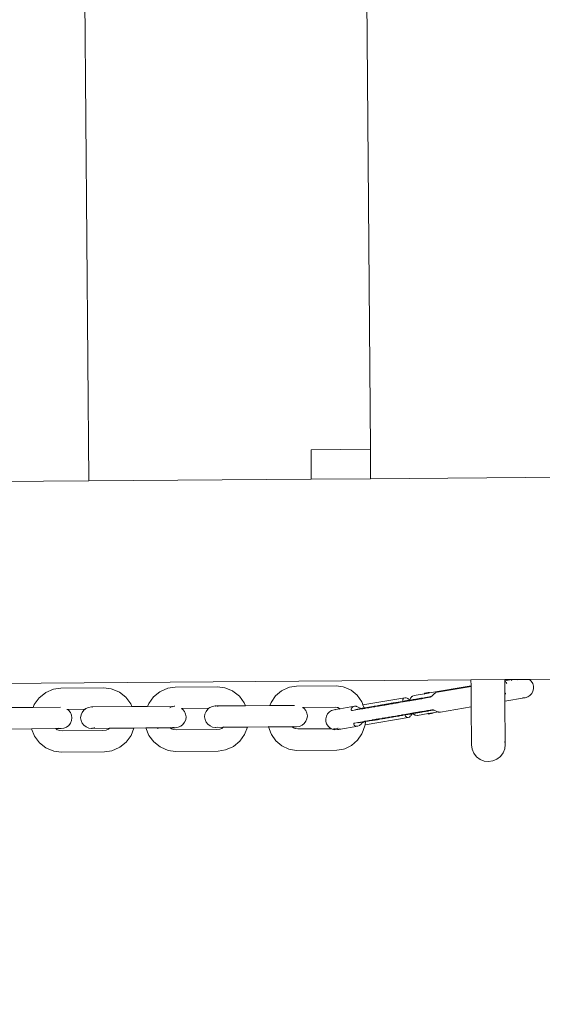
# Model space of a CAD drawing. Units: millimetres. Extents: x 13780 to 20429, y -1309 to 3692.
# Drawn here: x 16855 to 17062, y 773 to 1163 of the extents above; entities that cross this region are included whole.
import ezdxf

# ---------------------------------------------------------------- set-up
doc = ezdxf.new("R2010")
doc.units = ezdxf.units.MM
doc.layers.get('0').update_dxf_attribs({"lineweight": 5})
doc.layers.add('Размеры', color=1, linetype='Continuous', lineweight=5)
doc.dimstyles.new('размеры Маф', dxfattribs={"dimtxt": 150, "dimasz": 50, "dimexe": 50, "dimexo": 0.0625, "dimgap": 0.09, "dimtad": 1, "dimdec": 0, "dimzin": 0, "dimdsep": 46, "dimtxsty": 'Standard', "dimblk": 'ARCHTICK', "dimcen": 0.09, "dimdle": 50, "dimclrd": 256, "dimclre": 256, "dimclrt": 256, "dimadec": 0, "dimazin": 0, "dimtfac": 1, "dimtdec": 0, "dimtix": 1, "dimtofl": 0, "dimtmove": 0, "dimatfit": 3, "dimfxl": 1, "dimtolj": 1, "dimtzin": 0, "dimlwd": -1, "dimlwe": -1, "dimarcsym": 1})

# ---------------------------------------------------------------- blocks, each defined once
blk = doc.blocks.new('_ArchTick')
at = {"color": 0, "linetype": 'ByBlock', "const_width": 0.15}
blk.add_lwpolyline([(-0.5, -0.5), (0.5, 0.5)], dxfattribs=at)
blk = doc.blocks.new('*D12')
at = {"layer": 'Defpoints', "color": 0, "transparency": 16777216}
for p in [(13830.18, 1504.62), (19565.1, 1504.62), (19565.1, -1259.05)]:
    blk.add_point(p, dxfattribs=at)
at = {"layer": 'Размеры', "transparency": 16777216}
for p, q in [((13830.18, 1504.56), (13830.18, -1309.05)), ((19565.1, 1504.56), (19565.1, -1309.05)), ((13780.18, -1259.05), (19615.1, -1259.05))]:
    blk.add_line(p, q, dxfattribs=at)
at = {"layer": 'Размеры', "transparency": 16777216, "xscale": 50, "yscale": 50, "zscale": 50, "rotation": 180}
blk.add_blockref('_ArchTick', (13830.18, -1259.05), dxfattribs=at)
at = {"layer": 'Размеры', "transparency": 16777216, "xscale": 50, "yscale": 50, "zscale": 50}
blk.add_blockref('_ArchTick', (19565.1, -1259.05), dxfattribs=at)
at = {"layer": 'Размеры', "transparency": 16777216, "insert": (16697.64, -1183.96), "char_height": 150, "attachment_point": 5}
blk.add_mtext('\\A1;5735', dxfattribs=at)
blk = doc.blocks.new('*D13')
at = {"layer": 'Defpoints', "color": 0, "transparency": 16777216}
for p in [(16697.64, 3641.59), (20378.75, 3641.59), (16697.64, -632.35)]:
    blk.add_point(p, dxfattribs=at)
at = {"layer": 'Размеры', "transparency": 16777216}
for p, q in [((20378.75, -682.35), (20378.75, 3691.59)), ((16697.7, 3641.59), (20428.75, 3641.59)), ((16697.7, -632.35), (20428.75, -632.35))]:
    blk.add_line(p, q, dxfattribs=at)
at = {"layer": 'Размеры', "transparency": 16777216, "xscale": 50, "yscale": 50, "zscale": 50}
for p, rotation in [((20378.75, 3641.59), 90), ((20378.75, -632.35), 270)]:
    blk.add_blockref('_ArchTick', p, dxfattribs=dict(at, rotation=rotation))
at = {"layer": 'Размеры', "transparency": 16777216, "insert": (20303.66, 1504.62), "char_height": 150, "attachment_point": 5, "rotation": 90}
blk.add_mtext('\\A1;4274', dxfattribs=at)
blk = doc.blocks.new('*D14')
at = {"layer": 'Defpoints', "color": 0, "transparency": 16777216}
for p in [(18057.03, 1156.02), (15330.18, 931.12), (18057.03, 98.67)]:
    blk.add_point(p, dxfattribs=at)
at = {"layer": 'Размеры', "transparency": 16777216}
for p, q in [((18057.03, 1155.96), (18057.03, 48.67)), ((15330.18, 931.05), (15330.18, 48.67)), ((15280.18, 98.67), (18107.03, 98.67))]:
    blk.add_line(p, q, dxfattribs=at)
at = {"layer": 'Размеры', "transparency": 16777216, "xscale": 50, "yscale": 50, "zscale": 50, "rotation": 180}
blk.add_blockref('_ArchTick', (15330.18, 98.67), dxfattribs=at)
at = {"layer": 'Размеры', "transparency": 16777216, "xscale": 50, "yscale": 50, "zscale": 50}
blk.add_blockref('_ArchTick', (18057.03, 98.67), dxfattribs=at)
at = {"layer": 'Размеры', "transparency": 16777216, "insert": (16693.6, 173.76), "char_height": 150, "attachment_point": 5}
blk.add_mtext('\\A1;2727', dxfattribs=at)

msp = doc.modelspace()

# ---------------------------------------------------------------- linework, layer by layer
for p, q in [((16882.73, 980.66), (16874.3, 2043.36)), ((16994.36, 993.22), (16986.06, 2040.24)), ((16970.81, 993.03), (16994.36, 993.22)), ((16970.9, 981.36), (16970.81, 993.03)), ((16994.45, 981.54), (16994.36, 993.22)), ((16882.73, 980.66), (16740.35, 979.53)), ((16970.9, 981.36), (16882.73, 980.66)), ((16994.45, 981.54), (16970.9, 981.36)), ((16994.45, 981.54), (17074.45, 982.18)), ((16576.13, 898.22), (17034.21, 901.86)), ((17034.21, 901.86), (17047.6, 901.96)), ((17034.21, 901.86), (17034.23, 899.46)), ((17047.6, 901.96), (17050.25, 901.98)), ((17047.61, 901.53), (17047.6, 901.96)), ((17050.25, 901.98), (17047.61, 901.53)), ((17047.61, 901.38), (17047.61, 901.53)), ((17047.61, 901.38), (17047.65, 901.36)), ((17047.65, 898.57), (17047.61, 901.38)), ((17047.65, 901.36), (17047.73, 901.3)), ((17047.73, 901.3), (17047.8, 901.24)), ((17047.97, 901.05), (17047.8, 901.24)), ((17050.09, 901.62), (17050.36, 901.87)), ((17050.25, 901.98), (17052.78, 902)), ((17050.36, 901.87), (17050.45, 901.9)), ((17052.78, 902), (17052.67, 901.93)), ((17052.78, 902), (17057.28, 902.04)), ((17057.35, 902), (17057.28, 902.04)), ((17057.35, 902), (17130.93, 902.62)), ((17058.11, 901.29), (17057.35, 902)), ((17058.67, 900.41), (17058.11, 901.29)), ((16865.75, 896.89), (16868.73, 898.19)), ((16868.73, 898.19), (16871.67, 898.61)), ((16871.67, 898.61), (16888.71, 898.75)), ((16888.71, 898.75), (16891.65, 898.37)), ((16891.65, 898.37), (16894.66, 897.12)), ((16894.66, 897.12), (16894.84, 897)), ((16908.39, 895.1), (16910.88, 897.13)), ((16910.88, 897.13), (16911.11, 897.25)), ((16911.11, 897.25), (16914.06, 898.55)), ((16914.06, 898.55), (16916.96, 898.97)), ((16916.96, 898.97), (16933.77, 899.11)), ((16933.77, 899.11), (16936.67, 898.73)), ((16936.67, 898.73), (16939.64, 897.48)), ((16939.64, 897.48), (16939.87, 897.36)), ((16939.87, 897.36), (16942.4, 895.37)), ((16956.78, 895.49), (16959.11, 897.51)), ((16959.11, 897.51), (16961.85, 898.79)), ((16961.85, 898.79), (16962.28, 898.93)), ((16962.28, 898.93), (16965.01, 899.35)), ((16965.01, 899.35), (16980.8, 899.48)), ((16980.8, 899.48), (16983.52, 899.1)), ((16983.52, 899.1), (16983.96, 898.96)), ((16983.96, 898.96), (16986.72, 897.73)), ((16986.72, 897.73), (16989.09, 895.74)), ((17017.81, 896.71), (17034.23, 899.46)), ((17020.78, 896.97), (17034.23, 899.26)), ((17034.23, 899.46), (17034.23, 899.26)), ((17034.23, 899.26), (17034.3, 891.16)), ((17047.63, 898.53), (17047.65, 898.57)), ((17047.63, 898.53), (17047.7, 898.54)), ((17047.64, 897), (17047.63, 898.53)), ((17047.65, 898.57), (17047.69, 898.58)), ((17048.12, 900.89), (17048.14, 900.85)), ((17048.14, 900.85), (17048.19, 900.78)), ((17048.36, 900.47), (17048.19, 900.78)), ((17058.3, 896.43), (17058.78, 897.35)), ((17058.97, 899.41), (17058.67, 900.41)), ((17058.78, 897.35), (17059.01, 898.37)), ((17059.01, 898.37), (17058.97, 899.41)), ((16861.12, 892.12), (16863.05, 894.74)), ((16863.05, 894.74), (16865.57, 896.77)), ((16865.57, 896.77), (16865.75, 896.89)), ((16894.84, 897), (16897.4, 895.02)), ((16897.4, 895.02), (16899.37, 892.42)), ((16906.48, 892.48), (16908.39, 895.1)), ((16942.4, 895.37), (16944.34, 892.78)), ((16954.99, 892.86), (16956.78, 895.49)), ((16989.09, 895.74), (16990.91, 893.15)), ((16990.91, 893.15), (16991.02, 892.93)), ((16991.36, 891.97), (17007.97, 894.79)), ((17005.66, 893.08), (17006.2, 893.17)), ((17006.2, 893.17), (17007.19, 893.34)), ((17006.23, 892.98), (17006.2, 893.17)), ((17006.23, 892.98), (17007.23, 893.15)), ((17007.15, 893.85), (17007.14, 893.46)), ((17007.14, 893.46), (17007.19, 893.34)), ((17007.19, 894.12), (17007.15, 893.85)), ((17007.28, 894.27), (17007.19, 894.12)), ((17007.19, 893.34), (17007.23, 893.35)), ((17007.22, 893.25), (17007.19, 893.34)), ((17007.22, 893.25), (17007.27, 893.15)), ((17007.23, 893.15), (17007.22, 893.25)), ((17007.23, 893.35), (17007.7, 893.43)), ((17007.23, 893.15), (17007.27, 893.15)), ((17007.27, 893.15), (17007.33, 893.16)), ((17007.5, 894.57), (17007.28, 894.27)), ((17007.73, 893.23), (17007.33, 893.16)), ((17007.97, 894.79), (17007.5, 894.57)), ((17007.7, 893.43), (17007.75, 893.44)), ((17007.73, 893.23), (17007.79, 893.24)), ((17007.75, 893.44), (17007.8, 893.45)), ((17007.79, 893.24), (17007.75, 893.44)), ((17007.83, 893.25), (17007.79, 893.24)), ((17007.99, 893.48), (17007.8, 893.45)), ((17008.02, 893.28), (17007.83, 893.25)), ((17008.53, 894.75), (17007.97, 894.79)), ((17008.03, 893.48), (17007.99, 893.48)), ((17008.02, 893.28), (17007.99, 893.48)), ((17008.06, 893.29), (17008.02, 893.28)), ((17008.11, 893.5), (17008.03, 893.48)), ((17008.06, 893.29), (17008.03, 893.48)), ((17008.14, 893.3), (17008.06, 893.29)), ((17008.11, 893.5), (17008.18, 893.51)), ((17008.14, 893.3), (17008.11, 893.5)), ((17008.14, 893.3), (17008.67, 893.39)), ((17008.77, 893.61), (17008.18, 893.51)), ((17008.21, 893.52), (17008.18, 893.51)), ((17008.92, 894.56), (17008.53, 894.75)), ((17008.67, 893.39), (17008.72, 893.4)), ((17008.77, 893.41), (17008.72, 893.4)), ((17008.86, 893.63), (17008.77, 893.61)), ((17008.8, 893.42), (17008.77, 893.61)), ((17008.77, 893.41), (17008.8, 893.42)), ((17008.85, 893.42), (17008.8, 893.42)), ((17008.9, 893.43), (17008.85, 893.42)), ((17008.86, 893.63), (17009.48, 893.73)), ((17008.9, 893.43), (17008.86, 893.63)), ((17008.9, 893.43), (17008.93, 893.44)), ((17008.95, 894.55), (17008.92, 894.56)), ((17008.93, 893.44), (17009.51, 893.54)), ((17009.17, 894.45), (17008.95, 894.55)), ((17009.46, 894.24), (17009.17, 894.45)), ((17009.48, 893.73), (17009.44, 893.73)), ((17009.47, 893.53), (17009.44, 893.73)), ((17009.93, 893.94), (17009.46, 894.24)), ((17009.51, 893.54), (17009.47, 893.53)), ((17009.48, 893.73), (17009.81, 893.79)), ((17009.51, 893.54), (17009.48, 893.73)), ((17009.51, 893.54), (17009.81, 893.59)), ((17009.89, 893.82), (17009.81, 893.79)), ((17009.84, 893.59), (17009.81, 893.79)), ((17009.84, 893.59), (17009.81, 893.59)), ((17009.89, 893.82), (17009.84, 893.59)), ((17009.84, 893.59), (17010.01, 893.62)), ((17009.89, 893.82), (17009.91, 893.9)), ((17009.89, 893.82), (17009.97, 893.82)), ((17009.91, 893.9), (17009.93, 893.94)), ((17009.93, 893.94), (17009.95, 893.99)), ((17010.08, 893.84), (17009.93, 893.94)), ((17010.26, 894.63), (17009.95, 893.99)), ((17009.97, 893.82), (17010.08, 893.84)), ((17010.69, 893.74), (17010.01, 893.62)), ((17010.08, 893.84), (17010.65, 893.93)), ((17010.22, 893.73), (17010.08, 893.84)), ((17010.26, 894.63), (17010.33, 894.72)), ((17010.33, 894.72), (17010.4, 894.8)), ((17010.83, 895.27), (17010.4, 894.8)), ((17010.69, 893.74), (17010.65, 893.93)), ((17010.69, 893.74), (17010.95, 893.78)), ((17010.83, 895.27), (17010.93, 895.34)), ((17010.91, 893.97), (17011.34, 894.05)), ((17010.95, 893.78), (17010.91, 893.97)), ((17010.93, 895.34), (17011.03, 895.41)), ((17010.95, 893.78), (17011.38, 893.85)), ((17011.67, 895.68), (17011.03, 895.41)), ((17011.64, 894.1), (17011.34, 894.05)), ((17011.38, 893.85), (17011.34, 894.05)), ((17011.38, 893.85), (17011.67, 893.9)), ((17011.64, 894.1), (17012.3, 894.21)), ((17011.67, 893.9), (17011.64, 894.1)), ((17015.84, 896.38), (17011.67, 895.68)), ((17012.33, 894.01), (17011.67, 893.9)), ((17012.3, 894.21), (17014.33, 894.56)), ((17012.33, 894.01), (17012.3, 894.21)), ((17014.36, 894.36), (17012.33, 894.01)), ((17014.56, 894.59), (17014.33, 894.56)), ((17014.36, 894.36), (17014.33, 894.56)), ((17014.59, 894.4), (17014.36, 894.36)), ((17014.61, 894.6), (17014.56, 894.59)), ((17014.59, 894.4), (17014.56, 894.59)), ((17014.64, 894.41), (17014.59, 894.4)), ((17014.64, 894.61), (17014.61, 894.6)), ((17014.64, 894.41), (17014.61, 894.6)), ((17014.64, 894.61), (17015.65, 894.78)), ((17014.67, 894.41), (17014.64, 894.61)), ((17014.67, 894.41), (17014.64, 894.41)), ((17014.67, 894.41), (17015.68, 894.58)), ((17015.65, 894.78), (17015.7, 894.79)), ((17015.68, 894.58), (17015.65, 894.78)), ((17015.73, 894.59), (17015.68, 894.58)), ((17016.21, 894.88), (17015.7, 894.79)), ((17015.7, 894.79), (17015.73, 894.59)), ((17017.84, 894.95), (17015.73, 894.59)), ((17015.81, 896.57), (17017.29, 896.82)), ((17015.84, 896.38), (17015.81, 896.57)), ((17015.84, 896.38), (17017.31, 896.63)), ((17015.86, 896.25), (17015.84, 896.38)), ((17016.21, 894.88), (17017.79, 895.15)), ((17017.29, 896.82), (17017.65, 896.88)), ((17017.31, 896.63), (17017.29, 896.82)), ((17017.31, 896.63), (17017.68, 896.69)), ((17017.52, 896.66), (17017.49, 896.85)), ((17017.65, 896.88), (17017.78, 896.9)), ((17017.68, 896.69), (17017.65, 896.88)), ((17017.68, 896.69), (17017.81, 896.71)), ((17017.81, 896.71), (17017.78, 896.9)), ((17018.2, 895.22), (17017.79, 895.15)), ((17017.79, 895.15), (17017.84, 894.95)), ((17017.84, 894.95), (17018, 894.99)), ((17018, 894.99), (17018.16, 895.06)), ((17018.16, 895.06), (17018.22, 895.09)), ((17018.2, 895.22), (17018.3, 895.23)), ((17018.2, 895.22), (17018.22, 895.09)), ((17018.22, 895.09), (17018.32, 895.15)), ((17018.3, 895.23), (17018.49, 895.26)), ((17018.3, 895.23), (17018.32, 895.15)), ((17018.32, 895.15), (17018.49, 895.26)), ((17018.49, 895.26), (17018.65, 895.4)), ((17018.65, 895.4), (17018.68, 895.43)), ((17018.68, 895.43), (17018.85, 895.57)), ((17018.85, 895.57), (17019.05, 895.75)), ((17019.05, 895.75), (17019.25, 895.95)), ((17019.25, 895.95), (17019.44, 896.16)), ((17019.44, 896.16), (17019.48, 896.21)), ((17019.48, 896.21), (17019.72, 896.4)), ((17019.72, 896.4), (17020.03, 896.64)), ((17020.03, 896.64), (17020.11, 896.72)), ((17020.11, 896.72), (17020.78, 896.97)), ((17047.64, 897), (17047.72, 896.55)), ((17047.65, 896.43), (17047.64, 897)), ((17047.65, 896.43), (17047.73, 896.44)), ((17047.65, 896.22), (17047.65, 896.43)), ((17047.65, 896.22), (17047.76, 896.24)), ((17047.67, 893.43), (17047.65, 896.22)), ((17055.44, 894.75), (17047.67, 893.43)), ((17047.67, 893.43), (17047.8, 876.55)), ((17047.72, 896.5), (17047.73, 896.44)), ((17047.73, 896.44), (17047.83, 896.45)), ((17047.73, 896.44), (17047.75, 896.27)), ((17047.75, 896.27), (17047.76, 896.24)), ((17047.75, 896.27), (17047.81, 896.25)), ((17047.76, 896.24), (17047.81, 896.25)), ((17047.81, 896.25), (17048.04, 896.29)), ((17047.83, 896.45), (17047.92, 896.46)), ((17047.92, 896.46), (17047.97, 896.46)), ((17048.01, 896.46), (17047.97, 896.46)), ((17048.05, 896.5), (17048.01, 896.46)), ((17048.05, 896.46), (17048.01, 896.46)), ((17051.76, 894.24), (17051.66, 894.25)), ((17054.64, 894.76), (17055.44, 894.75)), ((17055.69, 894.79), (17055.44, 894.75)), ((17055.69, 894.79), (17056.68, 895.1)), ((17056.71, 895.11), (17056.68, 895.1)), ((17056.71, 895.11), (17057.59, 895.66)), ((17057.59, 895.66), (17058.3, 896.43)), ((16860.66, 890.95), (16850.02, 890.86)), ((16860.66, 890.95), (16861.12, 892.12)), ((16860.66, 890.95), (16871.49, 891.03)), ((16873.99, 890.15), (16874.29, 890.16)), ((16874.29, 890.16), (16881.18, 890.21)), ((16874.29, 890.16), (16874.74, 889.82)), ((16874.74, 889.82), (16875.43, 888.94)), ((16880.73, 889.86), (16880.06, 888.98)), ((16881.18, 890.21), (16880.73, 889.86)), ((16881.61, 890.54), (16881.18, 890.21)), ((16881.18, 890.21), (16881.5, 890.21)), ((16882.64, 890.98), (16881.61, 890.54)), ((16883.74, 891.13), (16882.64, 890.98)), ((16883.98, 891.13), (16883.74, 891.13)), ((16883.98, 891.13), (16899.85, 891.26)), ((16884.3, 891.06), (16883.98, 891.13)), ((16899.37, 892.42), (16899.85, 891.26)), ((16906.03, 891.31), (16899.85, 891.26)), ((16906.03, 891.31), (16906.48, 892.48)), ((16906.03, 891.31), (16916.63, 891.39)), ((16914.83, 890.81), (16915.43, 891.06)), ((16915.86, 891.24), (16916.63, 891.39)), ((16916.78, 891.39), (16916.63, 891.39)), ((16919.52, 890.52), (16930.31, 890.6)), ((16919.52, 890.52), (16920, 890.17)), ((16920, 890.17), (16920.68, 889.3)), ((16920.68, 889.3), (16921.12, 888.28)), ((16929.19, 889.37), (16928.77, 888.34)), ((16929.86, 890.25), (16929.19, 889.37)), ((16930.31, 890.6), (16929.86, 890.25)), ((16930.73, 890.93), (16930.31, 890.6)), ((16931.76, 891.36), (16930.73, 890.93)), ((16932.86, 891.52), (16931.76, 891.36)), ((16932.86, 891.52), (16932.98, 891.52)), ((16933.1, 891.49), (16932.98, 891.52)), ((16933.32, 891.52), (16933.1, 891.49)), ((16933.32, 891.52), (16934.39, 891.53)), ((16933.97, 891.38), (16933.66, 891.42)), ((16935.47, 891.53), (16934.39, 891.53)), ((16935.47, 891.53), (16935.76, 891.53)), ((16935.8, 891.54), (16935.76, 891.53)), ((16935.8, 891.54), (16944.81, 891.61)), ((16944.34, 892.78), (16944.81, 891.61)), ((16954.53, 891.69), (16944.81, 891.61)), ((16954.53, 891.69), (16954.88, 892.65)), ((16964.29, 891.77), (16954.53, 891.69)), ((16954.88, 892.65), (16954.99, 892.86)), ((16967.42, 890.9), (16967.62, 890.9)), ((16967.62, 890.9), (16980.36, 891)), ((16967.62, 890.9), (16968.07, 890.56)), ((16968.07, 890.56), (16968.76, 889.68)), ((16968.76, 889.68), (16969.19, 888.66)), ((16978.07, 889.16), (16978.96, 889.72)), ((16978.96, 889.72), (16979.95, 890.03)), ((16979.95, 890.03), (16980.36, 890.09)), ((16980.36, 891), (16981.4, 890.86)), ((16982.25, 890.42), (16980.36, 890.09)), ((16980.36, 890.09), (16980.57, 890.05)), ((16981.15, 890.97), (16981.4, 890.86)), ((16981.4, 890.86), (16982.1, 890.54)), ((16982.1, 890.54), (16982.25, 890.42)), ((16988, 891.39), (16982.25, 890.42)), ((16982.25, 890.42), (16982.37, 890.32)), ((16986.73, 890.25), (16986.71, 890.1)), ((16986.71, 890.1), (16986.73, 889.97)), ((16986.76, 890.42), (16986.73, 890.25)), ((16986.73, 889.97), (16986.8, 889.87)), ((16986.83, 890.61), (16986.76, 890.42)), ((16986.8, 889.87), (16986.89, 889.8)), ((16986.84, 890.65), (16986.83, 890.61)), ((16987.02, 890.83), (16986.84, 890.65)), ((16986.89, 889.8), (16987, 889.75)), ((16987, 889.75), (16987.12, 889.74)), ((16987.27, 891.07), (16987.02, 890.83)), ((16987.12, 889.74), (16987.24, 889.74)), ((16987.24, 889.74), (16988.57, 889.97)), ((16987.35, 891.15), (16987.27, 891.07)), ((16988, 891.39), (16987.35, 891.15)), ((16988.71, 891.38), (16988, 891.39)), ((16988.54, 890.17), (16989.29, 890.3)), ((16988.54, 890.17), (16988.57, 889.97)), ((16988.57, 889.97), (16989.32, 890.1)), ((16988.81, 891.34), (16988.71, 891.38)), ((16989.18, 891.2), (16988.81, 891.34)), ((16989.47, 891.1), (16989.18, 891.2)), ((16989.29, 890.3), (16990.07, 890.43)), ((16989.29, 890.3), (16989.32, 890.1)), ((16990.11, 890.23), (16989.32, 890.1)), ((16989.52, 891.07), (16989.47, 891.1)), ((16989.76, 890.93), (16989.52, 891.07)), ((16990, 890.81), (16989.76, 890.93)), ((16990.24, 890.7), (16990, 890.81)), ((16990.17, 890.45), (16990.07, 890.43)), ((16990.07, 890.43), (16990.11, 890.23)), ((16990.2, 890.25), (16990.11, 890.23)), ((16990.17, 890.45), (16990.65, 890.53)), ((16990.17, 890.45), (16990.2, 890.25)), ((16990.91, 890.37), (16990.2, 890.25)), ((16990.44, 890.62), (16990.24, 890.7)), ((16990.46, 890.61), (16990.44, 890.62)), ((16990.65, 890.53), (16990.46, 890.61)), ((16990.65, 890.53), (16990.87, 890.57)), ((16990.83, 890.47), (16990.65, 890.53)), ((16990.89, 890.46), (16990.83, 890.47)), ((16991.05, 890.6), (16990.87, 890.57)), ((16990.87, 890.57), (16990.89, 890.46)), ((16990.99, 890.43), (16990.89, 890.46)), ((16990.89, 890.46), (16990.91, 890.37)), ((16991.1, 890.4), (16990.91, 890.37)), ((16991.1, 890.43), (16990.99, 890.43)), ((16991.02, 892.93), (16991.36, 891.97)), ((16991.36, 890.65), (16991.05, 890.6)), ((16991.05, 890.6), (16991.1, 890.43)), ((16991.1, 890.4), (16991.4, 890.45)), ((16991.1, 890.43), (16991.1, 890.4)), ((16991.36, 891.97), (16991.86, 890.74)), ((16991.36, 890.65), (16991.86, 890.74)), ((16991.36, 890.65), (16991.4, 890.45)), ((16992.1, 890.57), (16991.4, 890.45)), ((16991.86, 890.74), (16992.06, 890.77)), ((16992.98, 890.93), (16992.06, 890.77)), ((16992.06, 890.77), (16992.1, 890.57)), ((16993.01, 890.73), (16992.1, 890.57)), ((16993.68, 891.05), (16992.98, 890.93)), ((16992.98, 890.93), (16993.01, 890.73)), ((16993.72, 890.85), (16993.01, 890.73)), ((16995.31, 891.32), (16993.68, 891.05)), ((16993.68, 891.05), (16993.72, 890.85)), ((16993.72, 890.85), (16995.44, 891.14)), ((16995.41, 891.34), (16995.31, 891.32)), ((16995.41, 891.34), (16995.82, 891.41)), ((16995.44, 891.14), (16995.41, 891.34)), ((16995.85, 891.21), (16995.44, 891.14)), ((16996.02, 891.44), (16995.82, 891.41)), ((16995.85, 891.21), (16995.82, 891.41)), ((16996.05, 891.24), (16995.85, 891.21)), ((16996.32, 891.49), (16996.02, 891.44)), ((16996.02, 891.44), (16996.05, 891.24)), ((16996.36, 891.3), (16996.05, 891.24)), ((16997.5, 891.69), (16996.32, 891.49)), ((16996.36, 891.3), (16996.32, 891.49)), ((16997.53, 891.5), (16996.36, 891.3)), ((16998.85, 891.92), (16997.5, 891.69)), ((16997.53, 891.5), (16997.5, 891.69)), ((16997.53, 891.5), (16999.05, 891.75)), ((16999.02, 891.95), (16998.85, 891.92)), ((16999.02, 891.95), (16999.11, 891.97)), ((16999.02, 891.95), (16999.05, 891.75)), ((16999.05, 891.75), (16999.29, 891.79)), ((16999.26, 891.99), (16999.11, 891.97)), ((16999.3, 892), (16999.26, 891.99)), ((16999.29, 891.79), (16999.26, 891.99)), ((16999.33, 891.8), (16999.29, 891.79)), ((16999.86, 892.1), (16999.3, 892)), ((16999.3, 892), (16999.33, 891.8)), ((16999.89, 891.9), (16999.33, 891.8)), ((17000.02, 892.13), (16999.86, 892.1)), ((16999.86, 892.1), (16999.89, 891.9)), ((17000.06, 891.92), (16999.89, 891.9)), ((17000.02, 892.13), (17000.52, 892.21)), ((17000.02, 892.13), (17000.06, 891.92)), ((17000.54, 892.01), (17000.06, 891.92)), ((17000.52, 892.21), (17000.67, 892.23)), ((17000.52, 892.21), (17000.54, 892.01)), ((17000.54, 892.01), (17000.7, 892.03)), ((17001.29, 892.34), (17000.67, 892.23)), ((17000.67, 892.23), (17000.7, 892.03)), ((17000.7, 892.03), (17001.32, 892.14)), ((17001.29, 892.34), (17001.34, 892.35)), ((17001.29, 892.34), (17001.32, 892.14)), ((17001.32, 892.14), (17001.47, 892.16)), ((17001.42, 892.36), (17001.34, 892.35)), ((17001.34, 892.35), (17001.35, 892.14)), ((17001.49, 892.37), (17001.42, 892.36)), ((17001.42, 892.36), (17001.45, 892.37)), ((17001.45, 892.37), (17001.47, 892.16)), ((17001.45, 892.37), (17001.49, 892.37)), ((17001.52, 892.17), (17001.47, 892.16)), ((17002.07, 892.47), (17001.49, 892.37)), ((17001.49, 892.37), (17001.52, 892.17)), ((17002.4, 892.32), (17001.52, 892.17)), ((17002.07, 892.47), (17002.04, 892.47)), ((17002.07, 892.47), (17002.37, 892.52)), ((17002.51, 892.55), (17002.37, 892.52)), ((17002.37, 892.52), (17002.4, 892.32)), ((17002.57, 892.35), (17002.4, 892.32)), ((17002.55, 892.56), (17002.51, 892.55)), ((17002.51, 892.55), (17002.57, 892.35)), ((17002.55, 892.56), (17002.75, 892.59)), ((17002.55, 892.56), (17002.57, 892.35)), ((17002.57, 892.35), (17002.76, 892.38)), ((17002.75, 892.59), (17002.9, 892.61)), ((17002.75, 892.59), (17002.76, 892.38)), ((17002.76, 892.38), (17002.93, 892.41)), ((17002.9, 892.61), (17002.94, 892.62)), ((17002.9, 892.61), (17002.93, 892.41)), ((17002.98, 892.42), (17002.93, 892.41)), ((17003.14, 892.66), (17002.94, 892.62)), ((17002.94, 892.62), (17002.98, 892.42)), ((17003.16, 892.45), (17002.98, 892.42)), ((17003.39, 892.7), (17003.14, 892.66)), ((17003.14, 892.66), (17003.16, 892.45)), ((17003.45, 892.5), (17003.16, 892.45)), ((17003.39, 892.7), (17003.46, 892.71)), ((17003.39, 892.7), (17003.45, 892.5)), ((17003.48, 892.51), (17003.45, 892.5)), ((17003.95, 892.79), (17003.46, 892.71)), ((17003.46, 892.71), (17003.48, 892.51)), ((17003.98, 892.59), (17003.48, 892.51)), ((17003.95, 892.79), (17004.43, 892.88)), ((17003.95, 892.79), (17003.98, 892.59)), ((17003.98, 892.59), (17004.5, 892.68)), ((17004.43, 892.88), (17004.47, 892.88)), ((17004.51, 892.89), (17004.47, 892.88)), ((17004.5, 892.68), (17004.47, 892.88)), ((17004.78, 892.73), (17004.5, 892.68)), ((17004.68, 892.92), (17004.51, 892.89)), ((17004.74, 892.92), (17004.68, 892.92)), ((17004.68, 892.92), (17004.71, 892.92)), ((17004.71, 892.92), (17004.74, 892.92)), ((17005.29, 893.02), (17004.74, 892.92)), ((17004.78, 892.73), (17004.74, 892.92)), ((17005.32, 892.82), (17004.78, 892.73)), ((17005.66, 893.08), (17005.29, 893.02)), ((17005.32, 892.82), (17005.29, 893.02)), ((17005.69, 892.88), (17005.32, 892.82)), ((17005.69, 892.88), (17005.66, 893.08)), ((17005.69, 892.88), (17006.23, 892.98)), ((17014.69, 889.29), (17014.2, 889.21)), ((17014.99, 889.34), (17014.69, 889.29)), ((17014.75, 889.11), (17014.69, 889.29)), ((17014.99, 889.34), (17015.2, 889.38)), ((17015.02, 889.16), (17014.99, 889.34)), ((17016.98, 889.68), (17015.2, 889.38)), ((17015.23, 889.19), (17015.2, 889.38)), ((17015.23, 889.19), (17017.06, 889.5)), ((17016.98, 889.68), (17017.03, 889.69)), ((17016.98, 889.68), (17016.99, 889.65)), ((17017.26, 889.73), (17017.03, 889.69)), ((17017.06, 889.5), (17017.03, 889.69)), ((17017.06, 889.5), (17017.3, 889.54)), ((17017.43, 889.76), (17017.26, 889.73)), ((17017.3, 889.54), (17017.26, 889.73)), ((17017.3, 889.54), (17017.46, 889.57)), ((17018.01, 889.86), (17017.43, 889.76)), ((17017.46, 889.57), (17017.43, 889.76)), ((17017.46, 889.57), (17018.04, 889.67)), ((17018.01, 889.86), (17018.21, 889.89)), ((17018.04, 889.67), (17018.01, 889.86)), ((17018.25, 889.71), (17018.04, 889.67)), ((17018.3, 889.91), (17018.21, 889.89)), ((17018.25, 889.71), (17018.21, 889.89)), ((17018.25, 889.71), (17018.33, 889.72)), ((17018.71, 889.98), (17018.3, 889.91)), ((17018.33, 889.72), (17018.3, 889.91)), ((17018.85, 889.81), (17018.33, 889.72)), ((17018.82, 889.99), (17018.71, 889.98)), ((17018.85, 889.81), (17018.82, 889.99)), ((17018.87, 889.99), (17018.82, 889.99)), ((17018.85, 889.81), (17019.36, 889.9)), ((17019.05, 889.98), (17018.87, 889.99)), ((17019.23, 889.95), (17019.05, 889.98)), ((17019.36, 889.9), (17019.23, 889.95)), ((17019.36, 889.9), (17019.4, 889.9)), ((17019.43, 889.89), (17019.36, 889.9)), ((17019.57, 889.84), (17019.43, 889.89)), ((17019.64, 889.82), (17019.57, 889.84)), ((17019.89, 889.73), (17019.64, 889.82)), ((17020.14, 889.62), (17019.89, 889.73)), ((17020.39, 889.5), (17020.14, 889.62)), ((17020.62, 889.37), (17020.39, 889.5)), ((17020.65, 889.37), (17020.62, 889.37)), ((17021.02, 889.24), (17020.65, 889.37)), ((17021.22, 889.17), (17021.02, 889.24)), ((17022.12, 889.08), (17034.3, 891.16)), ((17034.41, 876.45), (17034.3, 891.16)), ((16875.43, 888.94), (16875.86, 887.92)), ((16875.88, 885.73), (16875.46, 884.71)), ((16875.86, 887.92), (16876.02, 886.83)), ((16876.02, 886.83), (16875.88, 885.73)), ((16879.64, 887.95), (16879.5, 886.86)), ((16879.5, 886.86), (16879.65, 885.76)), ((16880.06, 888.98), (16879.64, 887.95)), ((16879.65, 885.76), (16880.09, 884.74)), ((16921.14, 886.09), (16920.72, 885.06)), ((16921.12, 888.28), (16921.27, 887.19)), ((16921.27, 887.19), (16921.14, 886.09)), ((16928.77, 888.34), (16928.63, 887.25)), ((16928.63, 887.25), (16928.79, 886.15)), ((16928.79, 886.15), (16929.22, 885.13)), ((16968.79, 885.45), (16968.12, 884.56)), ((16969.21, 886.47), (16968.79, 885.45)), ((16969.19, 888.66), (16969.35, 887.57)), ((16969.35, 887.57), (16969.21, 886.47)), ((16976.64, 886.46), (16976.88, 887.47)), ((16976.68, 885.41), (16976.64, 886.46)), ((16976.99, 884.41), (16976.68, 885.41)), ((16976.88, 887.47), (16977.36, 888.4)), ((16977.36, 888.4), (16978.07, 889.16)), ((16990.43, 885.16), (16991.88, 885.41)), ((16991.69, 885.26), (16991.83, 885.35)), ((16991.83, 885.35), (16991.88, 885.41)), ((16991.88, 885.41), (16991.98, 885.41)), ((16991.98, 885.41), (16992.05, 885.44)), ((16992.26, 885.48), (16992.05, 885.44)), ((17009.31, 886.91), (16992.23, 884)), ((16992.37, 885.49), (16992.26, 885.48)), ((16992.29, 885.29), (16992.26, 885.48)), ((16992.38, 885.42), (16992.35, 885.3)), ((16992.35, 885.3), (16992.41, 885.31)), ((16992.37, 885.49), (16992.39, 885.5)), ((16992.38, 885.42), (16992.37, 885.49)), ((16992.39, 885.5), (16992.38, 885.42)), ((16992.41, 885.31), (16992.38, 885.42)), ((16992.54, 885.52), (16992.39, 885.5)), ((16992.41, 885.31), (16992.47, 885.32)), ((16992.44, 885.32), (16992.41, 885.31)), ((16992.51, 885.33), (16992.44, 885.32)), ((16992.47, 885.32), (16992.44, 885.32)), ((16992.47, 885.32), (16992.51, 885.33)), ((16992.51, 885.33), (16992.57, 885.34)), ((16992.54, 885.52), (16993.25, 885.64)), ((16992.57, 885.34), (16992.54, 885.52)), ((16992.57, 885.34), (16993.28, 885.46)), ((16993.25, 885.64), (16993.34, 885.66)), ((16993.28, 885.46), (16993.25, 885.64)), ((16993.35, 885.47), (16993.28, 885.46)), ((16993.34, 885.66), (16993.39, 885.67)), ((16993.35, 885.47), (16993.34, 885.66)), ((16993.35, 885.47), (16993.44, 885.49)), ((16993.44, 885.49), (16993.39, 885.67)), ((16993.39, 885.67), (16993.42, 885.67)), ((16993.42, 885.67), (16993.92, 885.76)), ((16993.44, 885.49), (16993.42, 885.67)), ((16993.96, 885.57), (16993.44, 885.49)), ((16995, 885.94), (16993.92, 885.76)), ((16993.96, 885.57), (16993.92, 885.76)), ((16995.04, 885.76), (16993.96, 885.57)), ((16995, 885.94), (16995.14, 885.97)), ((16995.04, 885.76), (16995, 885.94)), ((16995.04, 885.76), (16995.17, 885.78)), ((16995.14, 885.97), (16996.11, 886.13)), ((16995.17, 885.78), (16995.14, 885.97)), ((16995.17, 885.78), (16996.11, 885.94)), ((16996.05, 886.12), (16996.11, 886.13)), ((16996.08, 885.93), (16996.05, 886.12)), ((16996.08, 885.93), (16996.14, 885.95)), ((16996.44, 886.19), (16996.11, 886.13)), ((16996.14, 885.95), (16996.11, 886.13)), ((16996.14, 885.95), (16996.11, 885.94)), ((16996.17, 885.95), (16996.11, 885.94)), ((16996.14, 885.95), (16996.17, 885.95)), ((16996.17, 885.95), (16996.47, 886)), ((16996.44, 886.19), (16996.57, 886.21)), ((16996.47, 886), (16996.44, 886.19)), ((16996.6, 886.02), (16996.47, 886)), ((16996.57, 886.21), (16996.65, 886.22)), ((16996.6, 886.02), (16996.57, 886.21)), ((16996.6, 886.02), (16996.68, 886.04)), ((16996.65, 886.22), (16996.77, 886.24)), ((16996.68, 886.04), (16996.65, 886.22)), ((16996.68, 886.04), (16996.8, 886.06)), ((16996.77, 886.24), (16996.99, 886.28)), ((16996.8, 886.06), (16996.77, 886.24)), ((16996.8, 886.06), (16997.02, 886.09)), ((16996.99, 886.28), (16997.13, 886.3)), ((16997.02, 886.09), (16996.99, 886.28)), ((16997.16, 886.12), (16997.02, 886.09)), ((16997.13, 886.3), (16997.33, 886.34)), ((16997.16, 886.12), (16997.13, 886.3)), ((16997.39, 886.16), (16997.16, 886.12)), ((16997.33, 886.34), (16997.57, 886.38)), ((16997.39, 886.16), (16997.33, 886.34)), ((16997.39, 886.16), (16997.61, 886.2)), ((16997.57, 886.38), (16997.69, 886.4)), ((16997.61, 886.2), (16997.57, 886.38)), ((16997.61, 886.2), (16997.72, 886.21)), ((16997.69, 886.4), (16998.1, 886.47)), ((16997.72, 886.21), (16997.69, 886.4)), ((16997.72, 886.21), (16998.13, 886.28)), ((16998.99, 886.62), (16998.1, 886.47)), ((16998.13, 886.28), (16998.1, 886.47)), ((16998.13, 886.28), (16999.02, 886.44)), ((16998.99, 886.62), (16999.17, 886.65)), ((16999.02, 886.44), (16998.99, 886.62)), ((16999.2, 886.47), (16999.02, 886.44)), ((16999.17, 886.65), (16999.36, 886.68)), ((16999.2, 886.47), (16999.17, 886.65)), ((16999.39, 886.5), (16999.2, 886.47)), ((16999.36, 886.68), (16999.48, 886.7)), ((16999.39, 886.5), (16999.36, 886.68)), ((16999.52, 886.52), (16999.39, 886.5)), ((16999.48, 886.7), (16999.73, 886.75)), ((16999.52, 886.52), (16999.48, 886.7)), ((16999.76, 886.56), (16999.52, 886.52)), ((16999.73, 886.75), (17000.09, 886.81)), ((16999.76, 886.56), (16999.73, 886.75)), ((17000.12, 886.62), (16999.76, 886.56)), ((17001.16, 886.99), (17000.09, 886.81)), ((17000.12, 886.62), (17000.09, 886.81)), ((17000.12, 886.62), (17001.19, 886.8)), ((17001.16, 886.99), (17001.32, 887.02)), ((17001.19, 886.8), (17001.16, 886.99)), ((17001.35, 886.83), (17001.19, 886.8)), ((17001.32, 887.02), (17001.52, 887.05)), ((17001.35, 886.83), (17001.32, 887.02)), ((17001.55, 886.87), (17001.35, 886.83)), ((17001.52, 887.05), (17001.98, 887.13)), ((17001.55, 886.87), (17001.52, 887.05)), ((17002.01, 886.94), (17001.55, 886.87)), ((17003.06, 887.31), (17001.98, 887.13)), ((17002.01, 886.94), (17001.98, 887.13)), ((17002.01, 886.94), (17003.09, 887.13)), ((17003.06, 887.31), (17003.13, 887.32)), ((17003.09, 887.13), (17003.06, 887.31)), ((17003.16, 887.14), (17003.09, 887.13)), ((17003.13, 887.32), (17003.65, 887.41)), ((17003.16, 887.14), (17003.13, 887.32)), ((17003.66, 887.23), (17003.16, 887.14)), ((17003.65, 887.41), (17004.25, 887.52)), ((17003.66, 887.23), (17003.65, 887.41)), ((17003.66, 887.23), (17004.28, 887.33)), ((17004.25, 887.52), (17004.45, 887.55)), ((17004.28, 887.33), (17004.25, 887.52)), ((17004.48, 887.36), (17004.28, 887.33)), ((17005.52, 887.73), (17004.45, 887.55)), ((17004.48, 887.36), (17004.45, 887.55)), ((17005.55, 887.55), (17004.48, 887.36)), ((17006.56, 887.91), (17005.52, 887.73)), ((17005.55, 887.55), (17005.52, 887.73)), ((17006.6, 887.72), (17005.55, 887.55)), ((17006.82, 887.95), (17006.56, 887.91)), ((17006.6, 887.72), (17006.56, 887.91)), ((17006.85, 887.77), (17006.6, 887.72)), ((17007.08, 888), (17006.82, 887.95)), ((17006.85, 887.77), (17006.82, 887.95)), ((17007.09, 887.81), (17006.85, 887.77)), ((17007.08, 888), (17007.34, 888.04)), ((17007.09, 887.81), (17007.08, 888)), ((17007.09, 887.81), (17007.37, 887.86)), ((17007.34, 888.04), (17007.95, 888.14)), ((17007.37, 887.86), (17007.34, 888.04)), ((17007.37, 887.86), (17008, 887.96)), ((17010.16, 888.52), (17007.95, 888.14)), ((17008, 887.96), (17007.95, 888.14)), ((17008.09, 887.98), (17008, 887.96)), ((17010.19, 888.34), (17008.09, 887.98)), ((17008.09, 887.98), (17008.09, 887.89)), ((17008.09, 887.89), (17008.22, 887.52)), ((17008.22, 887.52), (17008.35, 887.29)), ((17008.35, 887.29), (17008.49, 887.17)), ((17008.49, 887.17), (17008.8, 886.96)), ((17008.8, 886.96), (17009.31, 886.91)), ((17009.31, 886.91), (17009.83, 887.13)), ((17009.83, 887.13), (17010.13, 887.43)), ((17010.16, 887.46), (17010.13, 887.43)), ((17010.16, 888.52), (17010.22, 888.53)), ((17010.19, 888.34), (17010.16, 888.52)), ((17010.16, 887.46), (17010.34, 887.62)), ((17010.25, 888.35), (17010.19, 888.34)), ((17010.22, 888.53), (17010.31, 888.55)), ((17010.25, 888.35), (17010.22, 888.53)), ((17010.34, 888.36), (17010.25, 888.35)), ((17010.31, 888.55), (17010.71, 888.61)), ((17010.34, 888.36), (17010.31, 888.55)), ((17010.34, 888.36), (17010.74, 888.43)), ((17010.34, 887.62), (17010.54, 887.92)), ((17010.54, 887.92), (17010.88, 888.36)), ((17010.71, 888.61), (17010.99, 888.66)), ((17010.74, 888.43), (17010.71, 888.61)), ((17010.74, 888.43), (17010.95, 888.47)), ((17010.88, 888.36), (17010.95, 888.47)), ((17010.95, 888.47), (17011.05, 888.6)), ((17010.95, 888.47), (17011.15, 888.5)), ((17010.99, 888.66), (17011.1, 888.68)), ((17010.99, 888.66), (17011.05, 888.6)), ((17011.05, 888.6), (17011.1, 888.68)), ((17011.05, 888.6), (17011.15, 888.5)), ((17011.1, 888.68), (17011.18, 888.69)), ((17011.15, 888.5), (17011.21, 888.51)), ((17011.15, 888.5), (17011.32, 888.32)), ((17011.18, 888.69), (17011.22, 888.7)), ((17011.21, 888.51), (17011.18, 888.69)), ((17011.21, 888.51), (17011.27, 888.52)), ((17011.46, 888.74), (17011.22, 888.7)), ((17011.27, 888.52), (17011.22, 888.7)), ((17011.5, 888.56), (17011.27, 888.52)), ((17011.32, 888.32), (17011.41, 888.26)), ((17012.06, 887.91), (17011.41, 888.26)), ((17011.46, 888.74), (17012.27, 888.88)), ((17011.5, 888.56), (17011.46, 888.74)), ((17011.5, 888.56), (17012.3, 888.7)), ((17012.06, 887.91), (17012.18, 887.87)), ((17012.18, 887.87), (17012.3, 887.84)), ((17012.5, 888.92), (17012.27, 888.88)), ((17012.3, 888.7), (17012.27, 888.88)), ((17012.3, 888.7), (17012.56, 888.74)), ((17012.3, 887.84), (17012.87, 887.8)), ((17012.87, 888.98), (17012.5, 888.92)), ((17012.5, 888.92), (17012.53, 888.92)), ((17012.56, 888.74), (17012.53, 888.92)), ((17012.56, 888.74), (17012.91, 888.8)), ((17012.87, 888.98), (17013.13, 889.03)), ((17012.91, 888.8), (17012.87, 888.98)), ((17012.87, 887.8), (17012.99, 887.79)), ((17012.91, 888.8), (17013.16, 888.84)), ((17017.18, 888.49), (17012.99, 887.79)), ((17013.13, 889.03), (17013.87, 889.15)), ((17013.16, 888.84), (17013.13, 889.03)), ((17013.92, 888.97), (17013.16, 888.84)), ((17014.2, 889.21), (17013.87, 889.15)), ((17013.92, 888.97), (17013.87, 889.15)), ((17013.92, 888.97), (17014.21, 889.02)), ((17014.21, 889.02), (17014.2, 889.21)), ((17014.75, 889.11), (17014.21, 889.02)), ((17015.02, 889.16), (17014.75, 889.11)), ((17015.23, 889.19), (17015.02, 889.16)), ((17017.16, 888.63), (17017.18, 888.49)), ((17017.18, 888.49), (17019.15, 888.82)), ((17017.18, 888.49), (17017.21, 888.32)), ((17017.21, 888.32), (17019.18, 888.65)), ((17021.22, 889.17), (17019.15, 888.82)), ((17019.15, 888.82), (17019.18, 888.65)), ((17021.39, 889.11), (17021.22, 889.17)), ((17022.12, 889.08), (17021.39, 889.11)), ((16850.8, 882.39), (16860, 882.46)), ((16860, 882.46), (16869.47, 882.54)), ((16861.22, 879.51), (16860, 882.46)), ((16869.63, 882.57), (16869.47, 882.54)), ((16869.63, 882.57), (16869.67, 882.54)), ((16871.55, 882.56), (16869.67, 882.54)), ((16869.67, 882.54), (16870.03, 882.25)), ((16870.08, 882.23), (16870.03, 882.25)), ((16871.02, 881.83), (16870.08, 882.23)), ((16870.21, 882.12), (16870.08, 882.23)), ((16871.24, 882.62), (16870.67, 882.69)), ((16872.35, 881.67), (16871.02, 881.83)), ((16871.66, 882.57), (16871.55, 882.56)), ((16871.78, 882.56), (16871.66, 882.57)), ((16872.88, 882.71), (16871.78, 882.56)), ((16888.3, 881.79), (16872.35, 881.67)), ((16873.91, 883.14), (16872.88, 882.71)), ((16874.79, 883.82), (16873.91, 883.14)), ((16875.46, 884.71), (16874.79, 883.82)), ((16880.09, 884.74), (16880.78, 883.87)), ((16880.78, 883.87), (16881.67, 883.2)), ((16881.67, 883.2), (16882.7, 882.79)), ((16882.7, 882.79), (16883.81, 882.65)), ((16883.81, 882.65), (16883.93, 882.67)), ((16884.05, 882.65), (16883.93, 882.67)), ((16890.97, 882.71), (16884.05, 882.65)), ((16884.36, 882.73), (16884.91, 882.81)), ((16884.91, 882.81), (16885.17, 882.92)), ((16889.63, 881.98), (16888.3, 881.79)), ((16890.57, 882.39), (16889.63, 881.98)), ((16890.57, 882.39), (16890.43, 882.28)), ((16890.97, 882.71), (16890.57, 882.39)), ((16900.64, 882.79), (16890.97, 882.71)), ((16900.64, 882.79), (16899.47, 879.82)), ((16900.64, 882.79), (16905.38, 882.82)), ((16905.38, 882.82), (16915.04, 882.9)), ((16906.58, 879.87), (16905.38, 882.82)), ((16909.94, 882.86), (16910.08, 882.52)), ((16914.86, 883.04), (16915.04, 882.9)), ((16915.04, 882.9), (16916.79, 882.91)), ((16915.04, 882.9), (16915.51, 882.53)), ((16915.51, 882.53), (16915.33, 882.61)), ((16916.31, 882.19), (16915.51, 882.53)), ((16916.37, 883), (16915.93, 883.05)), ((16917.62, 882.02), (16916.31, 882.19)), ((16916.79, 882.91), (16916.86, 882.94)), ((16917.03, 882.92), (16916.86, 882.94)), ((16918.14, 883.07), (16917.03, 882.92)), ((16933.37, 882.15), (16917.62, 882.02)), ((16919.17, 883.5), (16918.14, 883.07)), ((16920.05, 884.18), (16919.17, 883.5)), ((16920.72, 885.06), (16920.05, 884.18)), ((16929.22, 885.13), (16929.9, 884.26)), ((16929.9, 884.26), (16930.79, 883.59)), ((16930.79, 883.59), (16931.82, 883.18)), ((16931.82, 883.18), (16932.93, 883.04)), ((16932.93, 883.04), (16933.05, 883.04)), ((16933.05, 883.04), (16933.72, 883.15)), ((16935.94, 883.07), (16933.05, 883.04)), ((16934.68, 882.34), (16933.37, 882.15)), ((16935.41, 882.64), (16934.68, 882.34)), ((16935.41, 882.64), (16935.94, 883.07)), ((16936.12, 883.21), (16935.94, 883.07)), ((16945.59, 883.14), (16935.94, 883.07)), ((16945.59, 883.14), (16944.44, 880.17)), ((16953.93, 883.21), (16945.59, 883.14)), ((16953.93, 883.21), (16953.88, 883.35)), ((16963.1, 883.28), (16953.93, 883.21)), ((16954.98, 880.47), (16953.93, 883.21)), ((16963.35, 883.33), (16963.1, 883.28)), ((16963.35, 883.33), (16963.4, 883.28)), ((16965, 883.3), (16963.4, 883.28)), ((16963.4, 883.28), (16963.9, 882.87)), ((16963.9, 882.87), (16964.61, 882.55)), ((16965, 883.3), (16964.01, 883.43)), ((16964.61, 882.55), (16964.41, 882.58)), ((16965.64, 882.41), (16964.61, 882.55)), ((16965.12, 883.3), (16965, 883.3)), ((16966.22, 883.45), (16965.12, 883.3)), ((16978.9, 882.51), (16965.64, 882.41)), ((16967.24, 883.88), (16966.22, 883.45)), ((16968.12, 884.56), (16967.24, 883.88)), ((16977.55, 883.53), (16976.99, 884.41)), ((16978.31, 882.82), (16977.55, 883.53)), ((16978.9, 882.51), (16978.31, 882.82)), ((16979.13, 882.51), (16978.9, 882.51)), ((16979.23, 882.33), (16978.9, 882.51)), ((16980.25, 882.1), (16979.23, 882.33)), ((16980.35, 882.52), (16979.72, 882.52)), ((16981.3, 882.14), (16980.25, 882.1)), ((16981.44, 882.67), (16980.61, 882.55)), ((16981.44, 882.67), (16981.22, 882.57)), ((16981.3, 882.14), (16981.55, 882.18)), ((16981.55, 882.72), (16981.44, 882.67)), ((16981.62, 882.7), (16981.55, 882.72)), ((16981.57, 882.22), (16981.55, 882.18)), ((16981.83, 882.23), (16981.57, 882.22)), ((16981.83, 882.23), (16989.34, 883.51)), ((16982.29, 882.45), (16981.89, 882.32)), ((16982.35, 882.48), (16982.29, 882.45)), ((16987.74, 884.5), (16987.72, 884.42)), ((16987.72, 884.42), (16987.72, 884.39)), ((16987.72, 884.39), (16987.75, 884.26)), ((16987.8, 884.6), (16987.74, 884.5)), ((16987.75, 884.26), (16987.81, 884.12)), ((16987.89, 884.68), (16987.8, 884.6)), ((16987.81, 884.12), (16987.9, 883.97)), ((16987.99, 884.74), (16987.89, 884.68)), ((16987.9, 883.97), (16988.04, 883.82)), ((16988.12, 884.77), (16987.99, 884.74)), ((16988.02, 884.55), (16988.05, 884.63)), ((16988.04, 883.82), (16988.32, 883.68)), ((16988.05, 884.63), (16988.06, 884.71)), ((16989.41, 884.99), (16988.12, 884.77)), ((16988.32, 883.68), (16988.63, 883.54)), ((16988.63, 883.54), (16989.34, 883.51)), ((16989.34, 883.51), (16990.02, 883.77)), ((16990.43, 885.16), (16989.41, 884.99)), ((16989.47, 884.81), (16989.41, 884.99)), ((16989.47, 884.81), (16990.47, 884.98)), ((16990.02, 883.77), (16990.32, 884.02)), ((16990.32, 884.02), (16990.63, 884.26)), ((16990.47, 884.98), (16990.43, 885.16)), ((16991.47, 885.15), (16990.47, 884.98)), ((16990.63, 884.26), (16990.65, 884.27)), ((16990.65, 884.27), (16990.81, 884.47)), ((16990.81, 884.47), (16991, 884.67)), ((16991, 884.67), (16991.19, 884.85)), ((16992.19, 883.7), (16991.12, 880.76)), ((16991.19, 884.85), (16991.38, 885.01)), ((16991.38, 885.01), (16991.43, 885.05)), ((16991.43, 885.05), (16991.54, 885.15)), ((16991.47, 885.15), (16991.54, 885.15)), ((16991.54, 885.15), (16991.57, 885.17)), ((16991.57, 885.17), (16991.69, 885.19)), ((16992.29, 885.29), (16991.69, 885.19)), ((16991.69, 885.19), (16991.69, 885.26)), ((16992.17, 883.99), (16992.23, 884)), ((16992.23, 884), (16992.19, 883.7)), ((16992.35, 885.3), (16992.23, 884)), ((16992.29, 885.29), (16992.35, 885.3)), ((16863.19, 876.92), (16861.22, 879.51)), ((16899.47, 879.82), (16897.54, 877.19)), ((16908.53, 877.28), (16906.58, 879.87)), ((16942.54, 877.55), (16940.05, 875.52)), ((16944.44, 880.17), (16942.54, 877.55)), ((16954.98, 880.47), (16955.09, 880.26)), ((16956.92, 877.66), (16955.09, 880.26)), ((16959.29, 875.68), (16956.92, 877.66)), ((16989.23, 877.92), (16986.89, 875.9)), ((16991.01, 880.54), (16989.23, 877.92)), ((16991.01, 880.54), (16991.12, 880.76)), ((16865.74, 874.93), (16863.19, 876.92)), ((16865.74, 874.93), (16865.93, 874.81)), ((16868.93, 873.56), (16865.93, 874.81)), ((16891.85, 873.74), (16888.91, 873.32)), ((16894.83, 875.04), (16891.85, 873.74)), ((16894.83, 875.04), (16895.01, 875.17)), ((16897.54, 877.19), (16895.01, 875.17)), ((16911.05, 875.29), (16908.53, 877.28)), ((16911.05, 875.29), (16911.29, 875.17)), ((16914.25, 873.92), (16911.29, 875.17)), ((16917.16, 873.54), (16914.25, 873.92)), ((16933.97, 873.68), (16917.16, 873.54)), ((16936.87, 874.1), (16933.97, 873.68)), ((16939.81, 875.4), (16936.87, 874.1)), ((16939.81, 875.4), (16940.05, 875.52)), ((16962.04, 874.44), (16959.29, 875.68)), ((16962.04, 874.44), (16962.48, 874.3)), ((16965.21, 873.93), (16962.48, 874.3)), ((16981, 874.05), (16965.21, 873.93)), ((16983.72, 874.47), (16981, 874.05)), ((16983.72, 874.47), (16984.16, 874.61)), ((16986.89, 875.9), (16984.16, 874.61)), ((17034.41, 876.45), (17034.46, 876.53)), ((17034.41, 876.45), (17034.41, 876.19)), ((17034.66, 874.45), (17034.41, 876.19)), ((17035.34, 872.83), (17034.66, 874.45)), ((17047.59, 874.55), (17046.94, 872.92)), ((17047.81, 876.3), (17047.59, 874.55)), ((17047.64, 877.49), (17047.8, 876.55)), ((17047.8, 876.55), (17047.81, 876.3)), ((16871.87, 873.19), (16868.93, 873.56)), ((16888.91, 873.32), (16871.87, 873.19)), ((17036.41, 871.44), (17035.34, 872.83)), ((17037.81, 870.38), (17036.41, 871.44)), ((17039.43, 869.72), (17037.81, 870.38)), ((17041.16, 869.51), (17039.43, 869.72)), ((17042.9, 869.75), (17041.16, 869.51)), ((17044.5, 870.44), (17042.9, 869.75)), ((17045.88, 871.52), (17044.5, 870.44)), ((17046.94, 872.92), (17045.88, 871.52))]:
    msp.add_line(p, q)

# ---------------------------------------------------------------- dimensions: what is measured, and where the dimension line sits
at = {"layer": 'Размеры'}
dim = msp.add_linear_dim(base=(20378.75, 3641.59), p1=(16697.64, -632.35), p2=(16697.64, 3641.59), angle=90, dimstyle='размеры Маф', dxfattribs=at)
dim.commit()
dim.dimension.update_dxf_attribs({"geometry": '*D13', "text_midpoint": (20303.66, 1504.62)})
for base, p1, p2, picture, middle in [((19565.1, -1259.05), (13830.18, 1504.62), (19565.1, 1504.62), '*D12', (16697.64, -1183.96)), ((18057.03, 98.67), (15330.18, 931.12), (18057.03, 1156.02), '*D14', (16693.6, 173.76))]:
    dim = msp.add_linear_dim(base=base, p1=p1, p2=p2, dimstyle='размеры Маф', dxfattribs=at)
    dim.commit()
    dim.dimension.update_dxf_attribs({"geometry": picture, "text_midpoint": middle})

doc.saveas('drawing.dxf')
